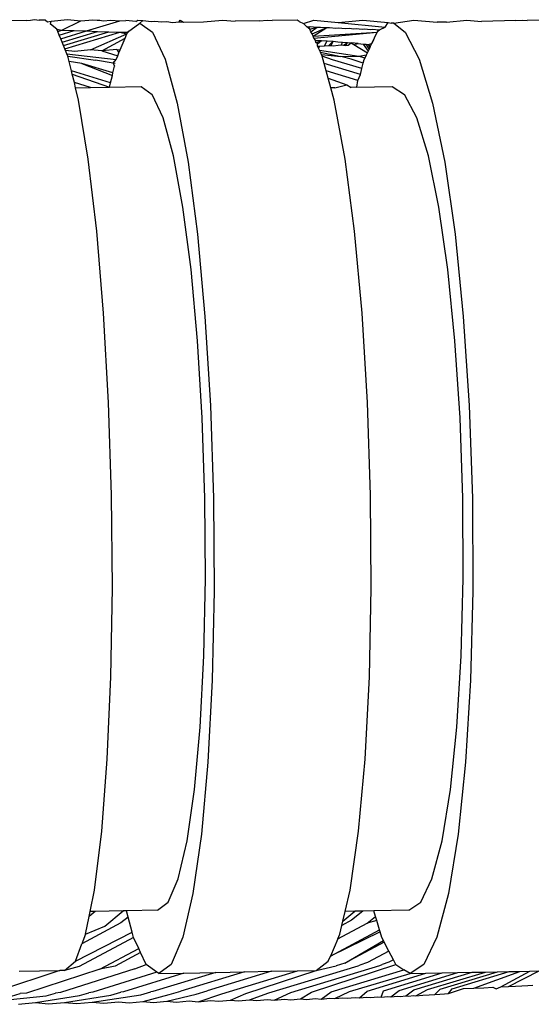
# Model space of a CAD drawing. Units: millimetres. Extents: x 1066 to 3959, y 674 to 3118.
# Drawn here: x 1977 to 1985, y 3074 to 3089 of the extents above; entities that cross this region are included whole.
import ezdxf

# ---------------------------------------------------------------- set-up
doc = ezdxf.new("R2010")
doc.units = ezdxf.units.MM
doc.layers.add('Edges', color=7, linetype='Continuous')

# ---------------------------------------------------------------- blocks, each defined once
blk = doc.blocks.new('Classic Freestanding Clawfoot Tub pl')
at = {"layer": 'Edges'}
for p, q in [((1682.654, 1607.773), (1682.344, 1607.767)), ((1682.654, 1607.773), (1682.715, 1607.779)), ((1682.715, 1607.779), (1682.778, 1607.785)), ((1682.778, 1607.785), (1682.852, 1607.777)), ((1682.951, 1607.779), (1682.852, 1607.777)), ((1682.951, 1607.779), (1682.983, 1607.753)), ((1682.983, 1607.753), (1683.037, 1607.759)), ((1683.028, 1607.716), (1683.037, 1607.759)), ((1683.127, 1607.636), (1683.028, 1607.716)), ((1683.037, 1607.759), (1683.296, 1607.785)), ((1683.208, 1607.618), (1683.506, 1607.764)), ((1683.296, 1607.785), (1683.506, 1607.764)), ((1683.506, 1607.764), (1683.695, 1607.782)), ((1683.595, 1607.606), (1684.122, 1607.764)), ((1683.695, 1607.782), (1683.765, 1607.775)), ((1683.765, 1607.775), (1683.806, 1607.779)), ((1683.806, 1607.779), (1683.857, 1607.766)), ((1683.857, 1607.766), (1683.979, 1607.778)), ((1683.979, 1607.778), (1684.122, 1607.764)), ((1684.122, 1607.764), (1684.214, 1607.773)), ((1684.372, 1607.757), (1684.214, 1607.773)), ((1684.243, 1607.585), (1684.437, 1607.729)), ((1684.372, 1607.757), (1684.403, 1607.779)), ((1684.403, 1607.779), (1684.484, 1607.769)), ((1684.484, 1607.769), (1684.437, 1607.729)), ((1684.437, 1607.729), (1684.637, 1607.585)), ((1684.484, 1607.769), (1684.621, 1607.757)), ((1684.621, 1607.757), (1684.668, 1607.762)), ((1684.668, 1607.762), (1684.784, 1607.751)), ((1684.784, 1607.751), (1684.86, 1607.756)), ((1684.86, 1607.756), (1684.953, 1607.74)), ((1684.953, 1607.74), (1685.056, 1607.75)), ((1685.056, 1607.75), (1685.072, 1607.779)), ((1685.056, 1607.75), (1685.124, 1607.743)), ((1685.072, 1607.779), (1685.124, 1607.743)), ((1685.124, 1607.743), (1685.441, 1607.749)), ((1685.441, 1607.749), (1685.741, 1607.779)), ((1685.741, 1607.779), (1685.938, 1607.76)), ((1686.323, 1607.767), (1685.938, 1607.76)), ((1686.323, 1607.767), (1686.443, 1607.779)), ((1686.443, 1607.779), (1686.522, 1607.771)), ((1686.914, 1607.779), (1686.522, 1607.771)), ((1686.946, 1607.756), (1686.914, 1607.779)), ((1686.946, 1607.756), (1687.014, 1607.722)), ((1687.014, 1607.722), (1687.179, 1607.779)), ((1687.014, 1607.722), (1687.066, 1607.67)), ((1687.066, 1607.67), (1687.123, 1607.675)), ((1687.114, 1607.636), (1687.066, 1607.67)), ((1687.093, 1607.651), (1687.123, 1607.675)), ((1687.123, 1607.675), (1687.232, 1607.665)), ((1687.179, 1607.779), (1687.564, 1607.741)), ((1687.232, 1607.665), (1687.282, 1607.669)), ((1687.282, 1607.669), (1687.384, 1607.659)), ((1687.564, 1607.741), (1687.949, 1607.779)), ((1687.564, 1607.741), (1688.302, 1607.666)), ((1687.949, 1607.779), (1688.352, 1607.739)), ((1688.226, 1607.628), (1688.302, 1607.666)), ((1688.302, 1607.666), (1688.352, 1607.739)), ((1688.352, 1607.739), (1688.397, 1607.729)), ((1688.441, 1607.73), (1688.397, 1607.729)), ((1688.441, 1607.73), (1688.754, 1607.779)), ((1688.441, 1607.73), (1688.62, 1607.585)), ((1688.754, 1607.779), (1689.123, 1607.744)), ((1689.269, 1607.747), (1689.123, 1607.744)), ((1689.269, 1607.747), (1689.592, 1607.779)), ((1689.592, 1607.779), (1689.823, 1607.758)), ((1690.362, 1607.769), (1689.823, 1607.758)), ((1690.362, 1607.769), (1690.464, 1607.779)), ((1690.464, 1607.779), (1690.54, 1607.773)), ((1690.867, 1607.779), (1690.54, 1607.773)), ((1683.143, 1607.599), (1683.127, 1607.636)), ((1683.127, 1607.636), (1683.208, 1607.618)), ((1683.143, 1607.599), (1683.208, 1607.618)), ((1683.166, 1607.541), (1683.143, 1607.599)), ((1683.166, 1607.541), (1683.399, 1607.612)), ((1683.19, 1607.483), (1683.166, 1607.541)), ((1683.19, 1607.483), (1683.595, 1607.606)), ((1683.208, 1607.618), (1683.399, 1607.612)), ((1683.212, 1607.43), (1683.77, 1607.6)), ((1683.234, 1607.376), (1683.95, 1607.593)), ((1683.256, 1607.324), (1684.122, 1607.587)), ((1683.399, 1607.612), (1683.595, 1607.606)), ((1683.595, 1607.606), (1683.77, 1607.6)), ((1683.659, 1607.308), (1684.233, 1607.561)), ((1683.77, 1607.6), (1683.95, 1607.593)), ((1683.95, 1607.593), (1684.122, 1607.587)), ((1684.122, 1607.587), (1684.233, 1607.561)), ((1684.122, 1607.587), (1684.243, 1607.585)), ((1684.203, 1607.492), (1684.233, 1607.561)), ((1684.233, 1607.561), (1684.264, 1607.601)), ((1684.233, 1607.561), (1684.243, 1607.585)), ((1684.637, 1607.585), (1684.835, 1607.159)), ((1687.114, 1607.636), (1687.232, 1607.665)), ((1687.133, 1607.595), (1687.114, 1607.636)), ((1687.133, 1607.595), (1687.232, 1607.665)), ((1687.15, 1607.559), (1687.133, 1607.595)), ((1687.15, 1607.559), (1687.384, 1607.659)), ((1687.166, 1607.524), (1687.15, 1607.559)), ((1687.166, 1607.524), (1687.384, 1607.659)), ((1687.166, 1607.524), (1688.178, 1607.585)), ((1687.181, 1607.491), (1687.166, 1607.524)), ((1687.181, 1607.491), (1688.178, 1607.585)), ((1687.384, 1607.659), (1687.427, 1607.663)), ((1687.427, 1607.663), (1687.528, 1607.653)), ((1687.528, 1607.653), (1687.569, 1607.658)), ((1687.569, 1607.658), (1687.671, 1607.647)), ((1687.671, 1607.647), (1687.737, 1607.649)), ((1687.737, 1607.649), (1687.81, 1607.642)), ((1687.81, 1607.642), (1687.847, 1607.646)), ((1687.847, 1607.646), (1687.941, 1607.636)), ((1687.941, 1607.636), (1687.977, 1607.64)), ((1687.977, 1607.64), (1688.071, 1607.63)), ((1688.071, 1607.63), (1688.107, 1607.634)), ((1688.094, 1607.409), (1688.178, 1607.585)), ((1688.107, 1607.634), (1688.196, 1607.625)), ((1688.178, 1607.585), (1688.226, 1607.628)), ((1688.178, 1607.585), (1688.196, 1607.625)), ((1688.196, 1607.625), (1688.226, 1607.628)), ((1688.62, 1607.585), (1688.841, 1607.159)), ((1683.212, 1607.43), (1683.19, 1607.483)), ((1683.234, 1607.376), (1683.212, 1607.43)), ((1683.256, 1607.324), (1683.234, 1607.376)), ((1683.835, 1607.291), (1684.203, 1607.492)), ((1684.126, 1607.309), (1684.203, 1607.492)), ((1687.207, 1607.461), (1687.181, 1607.491)), ((1687.207, 1607.461), (1687.301, 1607.455)), ((1687.211, 1607.427), (1687.207, 1607.461)), ((1687.211, 1607.427), (1687.301, 1607.455)), ((1687.236, 1607.402), (1687.211, 1607.427)), ((1687.236, 1607.402), (1687.301, 1607.455)), ((1687.238, 1607.369), (1687.236, 1607.402)), ((1687.238, 1607.369), (1687.273, 1607.365)), ((1687.252, 1607.337), (1687.238, 1607.369)), ((1687.252, 1607.337), (1687.273, 1607.365)), ((1687.273, 1607.365), (1687.345, 1607.372)), ((1687.301, 1607.455), (1687.39, 1607.449)), ((1687.345, 1607.372), (1687.39, 1607.449)), ((1687.345, 1607.372), (1687.417, 1607.379)), ((1687.39, 1607.449), (1687.481, 1607.443)), ((1687.417, 1607.379), (1687.481, 1607.443)), ((1687.417, 1607.379), (1687.45, 1607.376)), ((1687.45, 1607.376), (1687.481, 1607.443)), ((1687.45, 1607.376), (1687.485, 1607.372)), ((1687.481, 1607.443), (1687.559, 1607.437)), ((1687.485, 1607.372), (1687.564, 1607.382)), ((1687.559, 1607.437), (1687.633, 1607.431)), ((1687.564, 1607.382), (1687.613, 1607.385)), ((1687.613, 1607.385), (1687.633, 1607.431)), ((1687.613, 1607.385), (1687.644, 1607.382)), ((1687.633, 1607.431), (1687.707, 1607.425)), ((1687.644, 1607.382), (1687.707, 1607.425)), ((1687.644, 1607.382), (1687.682, 1607.378)), ((1687.682, 1607.378), (1687.707, 1607.425)), ((1687.682, 1607.378), (1687.72, 1607.382)), ((1687.707, 1607.425), (1687.767, 1607.419)), ((1687.72, 1607.382), (1687.767, 1607.419)), ((1687.767, 1607.419), (1687.811, 1607.391)), ((1687.88, 1607.407), (1687.767, 1607.419)), ((1687.811, 1607.391), (1687.88, 1607.407)), ((1687.811, 1607.391), (1688.024, 1607.261)), ((1687.88, 1607.407), (1687.922, 1607.401)), ((1687.922, 1607.401), (1687.959, 1607.396)), ((1687.922, 1607.401), (1687.996, 1607.397)), ((1687.959, 1607.396), (1687.996, 1607.397)), ((1687.959, 1607.396), (1688.034, 1607.393)), ((1687.959, 1607.396), (1688.037, 1607.289)), ((1687.996, 1607.397), (1688.034, 1607.393)), ((1687.996, 1607.397), (1688.05, 1607.316)), ((1688.034, 1607.393), (1688.094, 1607.409)), ((1688.034, 1607.393), (1688.073, 1607.365)), ((1688.034, 1607.393), (1688.062, 1607.341)), ((1688.062, 1607.341), (1688.073, 1607.365)), ((1688.073, 1607.365), (1688.094, 1607.409)), ((1688.094, 1607.409), (1688.122, 1607.466)), ((1683.266, 1607.298), (1683.256, 1607.324)), ((1683.288, 1607.244), (1683.266, 1607.298)), ((1683.41, 1607.284), (1683.266, 1607.298)), ((1683.288, 1607.244), (1684.062, 1607.158)), ((1683.303, 1607.209), (1683.288, 1607.244)), ((1683.303, 1607.209), (1683.735, 1607.146)), ((1683.323, 1607.125), (1683.303, 1607.209)), ((1683.659, 1607.308), (1683.41, 1607.284)), ((1683.835, 1607.291), (1683.659, 1607.308)), ((1684.072, 1607.314), (1683.835, 1607.291)), ((1683.835, 1607.291), (1684.087, 1607.216)), ((1684.062, 1607.158), (1684.087, 1607.216)), ((1684.072, 1607.314), (1684.126, 1607.309)), ((1684.072, 1607.314), (1684.107, 1607.264)), ((1684.087, 1607.216), (1684.107, 1607.264)), ((1684.107, 1607.264), (1684.126, 1607.309)), ((1687.268, 1607.305), (1687.252, 1607.337)), ((1687.268, 1607.305), (1687.889, 1607.211)), ((1687.283, 1607.271), (1687.268, 1607.305)), ((1687.283, 1607.271), (1687.605, 1607.205)), ((1687.312, 1607.209), (1687.283, 1607.271)), ((1687.3, 1607.235), (1687.605, 1607.205)), ((1687.475, 1607.153), (1687.312, 1607.209)), ((1687.343, 1607.094), (1687.312, 1607.209)), ((1687.605, 1607.205), (1687.889, 1607.211)), ((1687.766, 1607.159), (1687.605, 1607.205)), ((1687.889, 1607.211), (1688.01, 1607.231)), ((1687.889, 1607.211), (1687.986, 1607.181)), ((1687.986, 1607.181), (1688.01, 1607.231)), ((1688.01, 1607.231), (1688.024, 1607.261)), ((1688.024, 1607.261), (1688.05, 1607.316)), ((1688.05, 1607.316), (1688.062, 1607.341)), ((1683.524, 1607.094), (1683.323, 1607.125)), ((1683.359, 1606.979), (1683.323, 1607.125)), ((1684.012, 1606.944), (1683.524, 1607.094)), ((1683.524, 1607.094), (1684.003, 1606.902)), ((1684.018, 1607.1), (1683.735, 1607.146)), ((1684.012, 1606.944), (1684.038, 1607.053)), ((1684.018, 1607.1), (1684.062, 1607.158)), ((1684.046, 1607.091), (1684.018, 1607.1)), ((1684.018, 1607.1), (1684.038, 1607.053)), ((1684.835, 1607.159), (1685.024, 1606.466)), ((1687.912, 1606.92), (1687.343, 1607.094)), ((1687.375, 1606.979), (1687.343, 1607.094)), ((1687.936, 1607.013), (1687.475, 1607.153)), ((1687.959, 1607.1), (1687.766, 1607.159)), ((1687.936, 1607.013), (1687.959, 1607.1)), ((1687.959, 1607.1), (1687.974, 1607.158)), ((1687.974, 1607.158), (1687.986, 1607.181)), ((1688.841, 1607.159), (1689.051, 1606.466)), ((1683.976, 1606.79), (1683.359, 1606.979)), ((1683.372, 1606.925), (1683.359, 1606.979)), ((1683.372, 1606.925), (1683.96, 1606.719)), ((1683.404, 1606.791), (1683.372, 1606.925)), ((1683.976, 1606.79), (1684.003, 1606.902)), ((1684.003, 1606.902), (1684.012, 1606.944)), ((1687.874, 1606.827), (1687.375, 1606.979)), ((1687.407, 1606.859), (1687.375, 1606.979)), ((1687.874, 1606.827), (1687.912, 1606.92)), ((1687.912, 1606.92), (1687.936, 1607.013)), ((1683.658, 1606.713), (1683.404, 1606.791)), ((1683.424, 1606.708), (1683.404, 1606.791)), ((1683.96, 1606.719), (1683.976, 1606.79)), ((1687.407, 1606.859), (1687.697, 1606.754)), ((1687.448, 1606.71), (1687.407, 1606.859)), ((1687.511, 1606.711), (1687.697, 1606.754)), ((1687.697, 1606.754), (1687.767, 1606.716)), ((1687.859, 1606.718), (1687.874, 1606.827)), ((1683.424, 1606.708), (1683.658, 1606.713)), ((1683.471, 1606.517), (1683.424, 1606.708)), ((1683.658, 1606.713), (1683.96, 1606.719)), ((1683.96, 1606.719), (1684.457, 1606.729)), ((1684.457, 1606.729), (1684.631, 1606.605)), ((1684.802, 1606.235), (1684.631, 1606.605)), ((1687.511, 1606.711), (1687.448, 1606.71)), ((1687.501, 1606.517), (1687.448, 1606.71)), ((1687.859, 1606.718), (1687.767, 1606.716)), ((1687.859, 1606.718), (1688.416, 1606.729)), ((1688.416, 1606.729), (1688.61, 1606.605)), ((1688.802, 1606.235), (1688.61, 1606.605)), ((1683.624, 1605.584), (1683.471, 1606.517)), ((1685.024, 1606.466), (1685.196, 1605.534)), ((1687.672, 1605.584), (1687.501, 1606.517)), ((1689.051, 1606.466), (1689.241, 1605.534)), ((1684.966, 1605.635), (1684.802, 1606.235)), ((1688.984, 1605.635), (1688.802, 1606.235)), ((1683.757, 1604.448), (1683.624, 1605.584)), ((1685.114, 1604.827), (1684.966, 1605.635)), ((1685.196, 1605.534), (1685.344, 1604.398)), ((1687.821, 1604.448), (1687.672, 1605.584)), ((1689.149, 1604.827), (1688.984, 1605.635)), ((1689.241, 1605.534), (1689.405, 1604.398)), ((1685.243, 1603.842), (1685.114, 1604.827)), ((1689.29, 1603.842), (1689.149, 1604.827)), ((1683.865, 1603.152), (1683.757, 1604.448)), ((1687.94, 1603.152), (1687.821, 1604.448)), ((1685.344, 1604.398), (1685.463, 1603.102)), ((1689.405, 1604.398), (1689.535, 1603.102)), ((1685.346, 1602.719), (1685.243, 1603.842)), ((1689.403, 1602.719), (1689.29, 1603.842)), ((1683.944, 1601.745), (1683.865, 1603.152)), ((1685.463, 1603.102), (1685.549, 1601.695)), ((1688.025, 1601.745), (1687.94, 1603.152)), ((1689.535, 1603.102), (1689.628, 1601.695)), ((1685.42, 1601.5), (1685.346, 1602.719)), ((1689.483, 1601.5), (1689.403, 1602.719)), ((1683.99, 1600.283), (1683.944, 1601.745)), ((1685.549, 1601.695), (1685.597, 1600.232)), ((1688.074, 1600.283), (1688.025, 1601.745)), ((1689.628, 1601.695), (1689.679, 1600.232)), ((1685.463, 1600.232), (1685.42, 1601.5)), ((1689.527, 1600.232), (1689.483, 1601.5)), ((1684.003, 1598.82), (1683.99, 1600.283)), ((1685.471, 1598.964), (1685.463, 1600.232)), ((1685.597, 1600.232), (1685.607, 1598.769)), ((1688.084, 1598.82), (1688.074, 1600.283)), ((1689.534, 1598.964), (1689.527, 1600.232)), ((1689.679, 1600.232), (1689.686, 1598.769)), ((1683.98, 1597.413), (1684.003, 1598.82)), ((1685.445, 1597.745), (1685.471, 1598.964)), ((1688.054, 1597.413), (1688.084, 1598.82)), ((1689.502, 1597.745), (1689.534, 1598.964)), ((1685.607, 1598.769), (1685.578, 1597.363)), ((1689.686, 1598.769), (1689.649, 1597.363)), ((1685.387, 1596.621), (1685.445, 1597.745)), ((1689.434, 1596.621), (1689.502, 1597.745)), ((1683.924, 1596.116), (1683.98, 1597.413)), ((1687.987, 1596.116), (1688.054, 1597.413)), ((1685.578, 1597.363), (1685.51, 1596.066)), ((1689.649, 1597.363), (1689.57, 1596.066)), ((1685.298, 1595.636), (1685.387, 1596.621)), ((1689.331, 1595.636), (1689.434, 1596.621)), ((1683.836, 1594.98), (1683.924, 1596.116)), ((1685.51, 1596.066), (1685.407, 1594.93)), ((1687.884, 1594.98), (1687.987, 1596.116)), ((1689.57, 1596.066), (1689.452, 1594.93)), ((1685.181, 1594.828), (1685.298, 1595.636)), ((1689.199, 1594.828), (1689.331, 1595.636)), ((1683.72, 1594.047), (1683.836, 1594.98)), ((1685.407, 1594.93), (1685.272, 1593.997)), ((1687.749, 1594.047), (1687.884, 1594.98)), ((1689.452, 1594.93), (1689.299, 1593.997)), ((1685.042, 1594.227), (1685.181, 1594.828)), ((1689.041, 1594.227), (1689.199, 1594.828)), ((1684.885, 1593.857), (1685.042, 1594.227)), ((1688.864, 1593.857), (1689.041, 1594.227)), ((1683.652, 1593.71), (1683.72, 1594.047)), ((1685.272, 1593.997), (1685.112, 1593.304)), ((1687.671, 1593.712), (1687.749, 1594.047)), ((1689.299, 1593.997), (1689.117, 1593.304)), ((1684.716, 1593.732), (1684.885, 1593.857)), ((1688.675, 1593.732), (1688.864, 1593.857)), ((1683.732, 1593.712), (1683.636, 1593.633)), ((1683.636, 1593.633), (1683.652, 1593.71)), ((1683.732, 1593.712), (1683.652, 1593.71)), ((1684.176, 1593.721), (1683.732, 1593.712)), ((1683.883, 1593.479), (1684.176, 1593.721)), ((1684.224, 1593.722), (1684.176, 1593.721)), ((1684.716, 1593.732), (1684.224, 1593.722)), ((1684.251, 1593.624), (1684.224, 1593.722)), ((1687.635, 1593.557), (1687.827, 1593.715)), ((1687.635, 1593.557), (1687.671, 1593.712)), ((1687.827, 1593.715), (1687.671, 1593.712)), ((1687.95, 1593.717), (1687.774, 1593.572)), ((1687.95, 1593.717), (1687.827, 1593.715)), ((1688.123, 1593.721), (1687.95, 1593.717)), ((1688.675, 1593.732), (1688.123, 1593.721)), ((1688.149, 1593.635), (1688.123, 1593.721)), ((1684.138, 1593.531), (1683.522, 1593.199)), ((1683.58, 1593.354), (1683.636, 1593.633)), ((1684.251, 1593.624), (1684.138, 1593.531)), ((1684.315, 1593.386), (1684.251, 1593.624)), ((1687.774, 1593.572), (1687.62, 1593.49)), ((1687.62, 1593.49), (1687.635, 1593.557)), ((1688.017, 1593.526), (1688.149, 1593.635)), ((1688.17, 1593.567), (1688.017, 1593.526)), ((1688.17, 1593.567), (1688.149, 1593.635)), ((1688.214, 1593.421), (1688.17, 1593.567)), ((1683.421, 1592.927), (1684.315, 1593.386)), ((1683.58, 1593.354), (1683.883, 1593.479)), ((1684.338, 1593.302), (1684.315, 1593.386)), ((1687.441, 1593.008), (1688.214, 1593.421)), ((1688.224, 1593.39), (1687.441, 1593.008)), ((1687.557, 1593.28), (1688.017, 1593.526)), ((1687.588, 1593.354), (1687.62, 1593.49)), ((1688.224, 1593.39), (1688.214, 1593.421)), ((1688.25, 1593.302), (1688.224, 1593.39)), ((1684.338, 1593.302), (1683.48, 1592.845)), ((1683.58, 1593.354), (1683.522, 1593.199)), ((1684.419, 1593.127), (1684.338, 1593.302)), ((1685.112, 1593.304), (1684.93, 1592.877)), ((1687.557, 1593.28), (1687.441, 1593.008)), ((1687.557, 1593.28), (1687.588, 1593.354)), ((1687.669, 1592.898), (1688.275, 1593.254)), ((1688.288, 1593.229), (1687.669, 1592.898)), ((1688.275, 1593.254), (1688.25, 1593.302)), ((1688.288, 1593.229), (1688.275, 1593.254)), ((1688.363, 1593.084), (1688.288, 1593.229)), ((1689.117, 1593.304), (1688.913, 1592.877)), ((1683.421, 1592.927), (1683.522, 1593.199)), ((1683.808, 1592.799), (1684.419, 1593.127)), ((1684.448, 1593.067), (1684.046, 1592.851)), ((1684.448, 1593.067), (1684.419, 1593.127)), ((1684.536, 1592.876), (1684.448, 1593.067)), ((1688.363, 1593.084), (1688.025, 1592.904)), ((1688.434, 1592.948), (1688.363, 1593.084)), ((1683.251, 1592.782), (1683.421, 1592.927)), ((1687.213, 1592.782), (1687.407, 1592.927)), ((1687.407, 1592.927), (1687.441, 1593.008)), ((1688.363, 1592.91), (1688.255, 1592.877)), ((1688.434, 1592.948), (1688.363, 1592.91)), ((1688.471, 1592.876), (1688.434, 1592.948)), ((1683.174, 1592.781), (1682.084, 1592.419)), ((1682.537, 1592.768), (1683.174, 1592.781)), ((1683.808, 1592.799), (1682.649, 1592.425)), ((1683.251, 1592.782), (1683.174, 1592.781)), ((1684.359, 1592.805), (1683.186, 1592.431)), ((1683.48, 1592.845), (1683.251, 1592.782)), ((1684.703, 1592.756), (1683.696, 1592.436)), ((1684.046, 1592.851), (1683.808, 1592.799)), ((1684.359, 1592.805), (1684.536, 1592.876)), ((1684.703, 1592.756), (1684.536, 1592.876)), ((1685.636, 1592.75), (1684.643, 1592.448)), ((1684.736, 1592.732), (1684.703, 1592.756)), ((1684.93, 1592.877), (1684.736, 1592.732)), ((1686.085, 1592.76), (1685.081, 1592.454)), ((1685.128, 1592.74), (1685.636, 1592.75)), ((1686.511, 1592.768), (1685.497, 1592.46)), ((1685.636, 1592.75), (1686.085, 1592.76)), ((1685.727, 1592.414), (1686.919, 1592.776)), ((1686.085, 1592.76), (1686.511, 1592.768)), ((1686.109, 1592.42), (1687.213, 1592.782)), ((1686.472, 1592.426), (1687.875, 1592.852)), ((1686.511, 1592.768), (1686.919, 1592.776)), ((1686.816, 1592.432), (1688.219, 1592.858)), ((1686.919, 1592.776), (1687.213, 1592.782)), ((1687.142, 1592.438), (1688.471, 1592.876)), ((1687.213, 1592.782), (1687.529, 1592.855)), ((1687.45, 1592.444), (1688.6, 1592.793)), ((1687.669, 1592.898), (1687.529, 1592.855)), ((1687.875, 1592.852), (1687.902, 1592.866)), ((1688.025, 1592.904), (1687.902, 1592.866)), ((1688.219, 1592.858), (1688.255, 1592.877)), ((1688.471, 1592.876), (1688.6, 1592.793)), ((1688.695, 1592.732), (1688.6, 1592.793)), ((1688.913, 1592.877), (1688.695, 1592.732)), ((1688.754, 1592.473), (1689.673, 1592.752)), ((1688.971, 1592.479), (1689.886, 1592.756)), ((1689.168, 1592.485), (1690.076, 1592.76)), ((1689.358, 1592.491), (1690.258, 1592.764)), ((1689.446, 1592.747), (1689.673, 1592.752)), ((1689.673, 1592.752), (1689.886, 1592.756)), ((1689.702, 1592.503), (1690.428, 1592.767)), ((1689.886, 1592.756), (1690.076, 1592.76)), ((1690.076, 1592.76), (1690.258, 1592.764)), ((1690.127, 1592.521), (1690.585, 1592.771)), ((1690.247, 1592.527), (1690.73, 1592.774)), ((1690.258, 1592.764), (1690.428, 1592.767)), ((1690.428, 1592.767), (1690.585, 1592.771)), ((1690.585, 1592.771), (1690.73, 1592.774)), ((1685.128, 1592.74), (1684.181, 1592.442)), ((1684.736, 1592.732), (1685.128, 1592.74)), ((1687.741, 1592.45), (1688.695, 1592.732)), ((1688.017, 1592.456), (1688.946, 1592.737)), ((1688.277, 1592.461), (1689.204, 1592.743)), ((1688.522, 1592.467), (1689.446, 1592.747)), ((1688.695, 1592.732), (1688.946, 1592.737)), ((1688.946, 1592.737), (1689.204, 1592.743)), ((1689.204, 1592.743), (1689.446, 1592.747)), ((1684.181, 1592.442), (1684.135, 1592.438)), ((1684.451, 1592.396), (1684.611, 1592.445)), ((1684.643, 1592.448), (1684.611, 1592.445)), ((1684.899, 1592.402), (1685.081, 1592.454)), ((1685.324, 1592.408), (1685.497, 1592.46)), ((1687.292, 1592.33), (1687.45, 1592.444)), ((1687.509, 1592.336), (1687.741, 1592.45)), ((1687.896, 1592.348), (1688.017, 1592.456)), ((1688.239, 1592.359), (1688.277, 1592.461)), ((1688.394, 1592.365), (1688.522, 1592.467)), ((1688.631, 1592.381), (1688.754, 1592.473)), ((1688.784, 1592.383), (1688.971, 1592.479)), ((1689.088, 1592.401), (1689.168, 1592.485)), ((1689.299, 1592.419), (1689.536, 1592.497)), ((1689.299, 1592.419), (1689.358, 1592.491)), ((1689.536, 1592.497), (1689.702, 1592.503)), ((1689.702, 1592.503), (1689.856, 1592.509)), ((1689.856, 1592.509), (1690, 1592.515)), ((1690, 1592.515), (1690.053, 1592.493)), ((1690.053, 1592.493), (1690.127, 1592.521)), ((1690.127, 1592.521), (1690.247, 1592.527)), ((1690.247, 1592.527), (1690.358, 1592.533)), ((1690.358, 1592.533), (1690.459, 1592.539)), ((1690.459, 1592.539), (1690.551, 1592.544)), ((1690.551, 1592.544), (1690.628, 1592.55)), ((1681.801, 1592.264), (1682.961, 1592.379)), ((1682.412, 1592.373), (1682.55, 1592.415)), ((1682.649, 1592.425), (1682.55, 1592.415)), ((1682.792, 1592.273), (1683.484, 1592.385)), ((1682.961, 1592.379), (1683.105, 1592.423)), ((1683.186, 1592.431), (1683.105, 1592.423)), ((1683.25, 1592.278), (1683.98, 1592.391)), ((1683.484, 1592.385), (1683.633, 1592.43)), ((1683.696, 1592.436), (1683.633, 1592.43)), ((1683.686, 1592.283), (1684.451, 1592.396)), ((1683.867, 1592.265), (1684.099, 1592.288)), ((1683.98, 1592.391), (1684.135, 1592.438)), ((1684.099, 1592.288), (1684.27, 1592.271)), ((1684.27, 1592.271), (1684.491, 1592.293)), ((1684.491, 1592.293), (1684.899, 1592.402)), ((1684.491, 1592.293), (1684.652, 1592.277)), ((1684.652, 1592.277), (1684.863, 1592.298)), ((1684.863, 1592.298), (1685.324, 1592.408)), ((1684.863, 1592.298), (1685.014, 1592.283)), ((1685.014, 1592.283), (1685.216, 1592.302)), ((1685.216, 1592.302), (1685.357, 1592.288)), ((1685.357, 1592.288), (1685.727, 1592.414)), ((1685.357, 1592.288), (1685.55, 1592.307)), ((1685.55, 1592.307), (1685.682, 1592.294)), ((1685.682, 1592.294), (1685.867, 1592.313)), ((1685.867, 1592.313), (1686.109, 1592.42)), ((1685.867, 1592.313), (1685.99, 1592.3)), ((1685.99, 1592.3), (1686.166, 1592.318)), ((1686.166, 1592.318), (1686.472, 1592.426)), ((1686.166, 1592.318), (1686.281, 1592.306)), ((1686.281, 1592.306), (1686.449, 1592.323)), ((1686.449, 1592.323), (1686.556, 1592.312)), ((1686.556, 1592.312), (1686.816, 1592.432)), ((1686.556, 1592.312), (1686.717, 1592.328)), ((1686.717, 1592.328), (1686.816, 1592.318)), ((1686.816, 1592.318), (1686.969, 1592.333)), ((1686.969, 1592.333), (1687.142, 1592.438)), ((1686.969, 1592.333), (1687.061, 1592.324)), ((1687.061, 1592.324), (1687.207, 1592.338)), ((1687.207, 1592.338), (1687.292, 1592.33)), ((1687.292, 1592.33), (1687.431, 1592.344)), ((1687.431, 1592.344), (1687.509, 1592.336)), ((1687.509, 1592.336), (1687.638, 1592.348)), ((1687.638, 1592.348), (1687.706, 1592.342)), ((1687.706, 1592.342), (1687.831, 1592.354)), ((1687.831, 1592.354), (1687.896, 1592.348)), ((1687.896, 1592.348), (1688.015, 1592.359)), ((1688.015, 1592.359), (1688.073, 1592.354)), ((1688.073, 1592.354), (1688.187, 1592.365)), ((1688.187, 1592.365), (1688.239, 1592.359)), ((1688.239, 1592.359), (1688.347, 1592.37)), ((1688.347, 1592.37), (1688.394, 1592.365)), ((1688.394, 1592.365), (1688.496, 1592.375)), ((1688.496, 1592.375), (1688.537, 1592.371)), ((1688.537, 1592.371), (1688.631, 1592.381)), ((1688.631, 1592.381), (1688.664, 1592.377)), ((1688.664, 1592.377), (1688.754, 1592.386)), ((1688.754, 1592.386), (1688.784, 1592.383)), ((1688.784, 1592.383), (1688.895, 1592.389)), ((1688.895, 1592.389), (1688.996, 1592.395)), ((1688.996, 1592.395), (1689.088, 1592.401)), ((1689.088, 1592.401), (1689.165, 1592.407)), ((1689.165, 1592.407), (1689.236, 1592.413)), ((1689.236, 1592.413), (1689.299, 1592.419)), ((1682.526, 1592.247), (1682.792, 1592.273)), ((1682.792, 1592.273), (1682.996, 1592.253)), ((1682.996, 1592.253), (1683.25, 1592.278)), ((1683.25, 1592.278), (1683.443, 1592.259)), ((1683.443, 1592.259), (1683.686, 1592.283)), ((1683.686, 1592.283), (1683.867, 1592.265))]:
    blk.add_line(p, q, dxfattribs=at)

msp = doc.modelspace()

# ---------------------------------------------------------------- block references
at = {"layer": 'Edges'}
msp.add_blockref('Classic Freestanding Clawfoot Tub pl', (294.497, 1481.626), dxfattribs=at)

doc.saveas('drawing.dxf')
